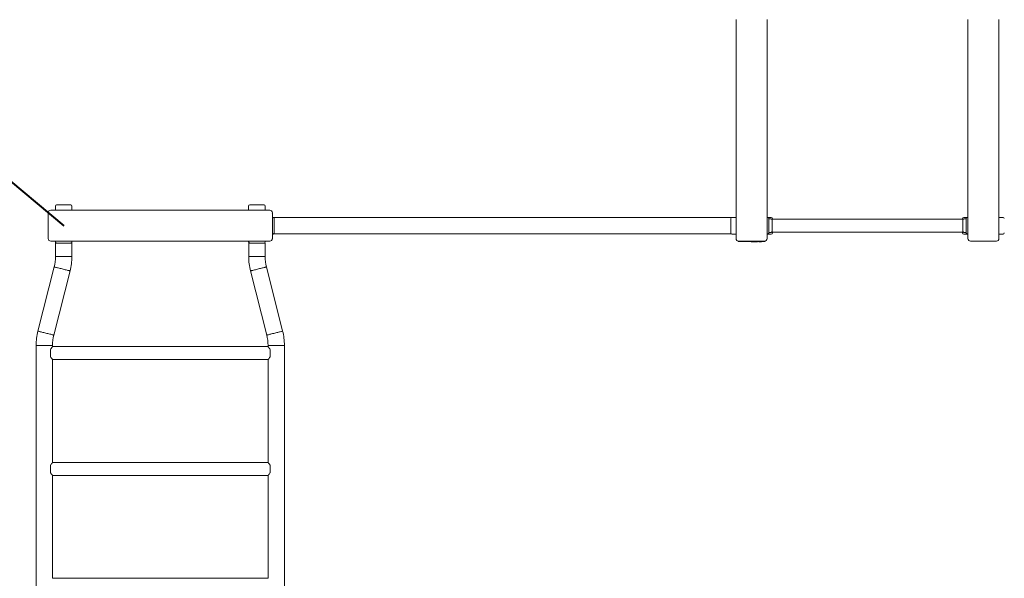
# Paper-space layout 'Sheet1' of a CAD drawing. Units: millimetres. Extents: x 0 to 2970, y 0 to 2103.
# Drawn here: x 595 to 850, y 1505 to 1650 of the extents above; entities that cross this region are included whole.
import ezdxf

# ---------------------------------------------------------------- set-up
doc = ezdxf.new("R2010")
doc.units = ezdxf.units.MM
doc.layers.add('LE_NORM', color=179, linetype='Continuous', lineweight=40)
doc.styles.add('SLDTEXTSTYLE0', font='TXT', dxfattribs={"width": 0.605})
doc.dimstyles.new('SLDDIMSTYLE0', dxfattribs={"dimtxt": 17.5, "dimasz": 15, "dimexe": 0, "dimexo": 0.0625, "dimgap": 4.375, "dimtad": 1, "dimdec": 0, "dimrnd": 1e-09, "dimzin": 12, "dimdsep": 46, "dimtxsty": 'SLDTEXTSTYLE0', "dimsah": 1, "dimcen": 0.09, "dimadec": 0, "dimazin": 3, "dimtfac": 1, "dimtdec": 0, "dimtofl": 0, "dimtmove": 0, "dimatfit": 3, "dimfxl": 1, "dimfrac": 2, "dimtolj": 1, "dimtzin": 12, "dimarcsym": 0})
doc.dimstyles.new('SLDDIMSTYLE1', dxfattribs={"dimtxt": 17.5, "dimasz": 15, "dimexe": 0, "dimexo": 0.0625, "dimgap": 4.375, "dimtad": 1, "dimdec": 0, "dimrnd": 1e-09, "dimzin": 12, "dimdsep": 46, "dimtxsty": 'SLDTEXTSTYLE0', "dimsah": 1, "dimcen": 0, "dimadec": 0, "dimazin": 3, "dimtfac": 1, "dimtdec": 0, "dimtofl": 0, "dimtmove": 0, "dimatfit": 3, "dimfxl": 1, "dimfrac": 2, "dimtolj": 1, "dimtzin": 12, "dimarcsym": 0})

# ---------------------------------------------------------------- blocks, each defined once
blk = doc.blocks.new('_D')
at = {"layer": 'LE_NORM', "ltscale": 50}
for p, q in [((775.25, 1819.43), (252.75, 1819.43)), ((257.7, 1001.93), (257.7, 1819.43)), ((445.25, 1001.93), (252.75, 1001.93))]:
    blk.add_line(p, q, dxfattribs=at)
for points in [[(257.7, 1819.43), (252.7, 1804.43), (262.7, 1804.43)], [(257.7, 1001.93), (262.7, 1016.93), (252.7, 1016.93)]]:
    blk.add_solid(points, dxfattribs=at)
at = {"layer": 'LE_NORM', "ltscale": 50, "insert": (235.14, 1394.23), "char_height": 17.5, "attachment_point": 1, "rotation": 90, "style": 'SLDTEXTSTYLE0'}
blk.add_mtext('818', dxfattribs=at)
blk = doc.blocks.new('_D_2')
at = {"layer": 'LE_NORM', "ltscale": 50}
for p, q in [((1309.17, 1592.24), (1309.17, 804.47)), ((448.54, 1008.17), (448.54, 804.47)), ((1309.17, 809.43), (448.54, 809.43))]:
    blk.add_line(p, q, dxfattribs=at)
for points in [[(448.54, 809.43), (463.36, 804.43), (463.36, 814.43)], [(1309.17, 809.43), (1294.35, 814.43), (1294.35, 804.43)]]:
    blk.add_solid(points, dxfattribs=at)
at = {"layer": 'LE_NORM', "ltscale": 50, "insert": (862.39, 831.99), "char_height": 17.5, "attachment_point": 1, "style": 'SLDTEXTSTYLE0'}
blk.add_mtext('871', dxfattribs=at)
blk = doc.blocks.new('_D_3')
at = {"layer": 'LE_NORM', "ltscale": 50}
for p, q in [((779.25, 1969.43), (217.01, 1969.43)), ((221.96, 1969.43), (221.96, 849.93)), ((445.25, 849.93), (217.01, 849.93))]:
    blk.add_line(p, q, dxfattribs=at)
for points in [[(221.96, 1969.43), (216.96, 1954.43), (226.96, 1954.43)], [(221.96, 849.93), (226.96, 864.93), (216.96, 864.93)]]:
    blk.add_solid(points, dxfattribs=at)
at = {"layer": 'LE_NORM', "ltscale": 50, "insert": (199.4, 1387.75), "char_height": 17.5, "attachment_point": 1, "rotation": 90, "style": 'SLDTEXTSTYLE0'}
blk.add_mtext('1120', dxfattribs=at)
blk = doc.blocks.new('_D_4')
at = {"layer": 'LE_NORM', "ltscale": 50}
for p, q in [((1424.9, 1591.47), (1424.9, 767.47)), ((298.2, 996.97), (298.2, 767.47)), ((298.2, 772.43), (1424.9, 772.43))]:
    blk.add_line(p, q, dxfattribs=at)
for points in [[(298.2, 772.43), (313.2, 767.43), (313.2, 777.43)], [(1424.9, 772.43), (1409.9, 777.43), (1409.9, 767.43)]]:
    blk.add_solid(points, dxfattribs=at)
at = {"layer": 'LE_NORM', "ltscale": 50, "insert": (839.63, 794.99), "char_height": 17.5, "attachment_point": 1, "style": 'SLDTEXTSTYLE0'}
blk.add_mtext('1127', dxfattribs=at)
blk = doc.blocks.new('_D_9')
at = {"layer": 'LE_NORM', "ltscale": 50}
blk.add_line((436.03, 1738.99), (606.2, 1596.43), dxfattribs=at)
blk.add_solid([(436.03, 1738.99), (444.32, 1725.53), (450.74, 1733.19)], dxfattribs=at)
at = {"layer": 'LE_NORM', "ltscale": 50, "insert": (518.12, 1699.52), "char_height": 17.5, "attachment_point": 1, "rotation": 320.0456, "style": 'SLDTEXTSTYLE0'}
blk.add_mtext('R222', dxfattribs=at)

psp = doc.layouts.new('Sheet1')

# ---------------------------------------------------------------- linework, layer by layer
at = {"color": 7, "linetype": 'Continuous', "lineweight": 15, "ltscale": 50}
for p, q in [((780.2, 1593.07), (780.2, 1649.79)), ((788.2, 1593.07), (788.2, 1649.79)), ((840.2, 1593.07), (840.2, 1649.79)), ((848.2, 1593.07), (848.2, 1649.79)), ((659.56, 1600.43), (602.84, 1600.43)), ((604.05, 1601.53), (604.05, 1600.43)), ((604.35, 1601.83), (608.05, 1601.83)), ((608.35, 1600.43), (608.35, 1601.53)), ((654.05, 1601.53), (654.05, 1600.43)), ((654.35, 1601.83), (658.05, 1601.83)), ((658.35, 1600.43), (658.35, 1601.53)), ((602.2, 1599.79), (602.2, 1593.07)), ((660.2, 1599.79), (660.2, 1593.07)), ((660.2, 1593.23), (660.2, 1599.63)), ((660.38, 1598.58), (660.2, 1598.58)), ((660.62, 1598.46), (660.59, 1598.49)), ((778.97, 1598.55), (660.7, 1598.55)), ((660.7, 1598.55), (660.7, 1596.43)), ((778.8, 1594.58), (778.8, 1598.28)), ((780.2, 1598.58), (779.1, 1598.58)), ((788.38, 1598.58), (788.2, 1598.58)), ((789.3, 1598.58), (788.38, 1598.58)), ((788.62, 1598.46), (788.59, 1598.49)), ((788.7, 1598.25), (788.7, 1594.6)), ((789.18, 1598.21), (788.7, 1598.21)), ((789.42, 1598.09), (789.39, 1598.12)), ((838.9, 1598.11), (789.5, 1598.11)), ((789.5, 1594.74), (789.5, 1598.11)), ((789.6, 1598.28), (789.6, 1598.11)), ((838.8, 1598.11), (838.8, 1598.28)), ((838.9, 1594.74), (838.9, 1598.11)), ((839.02, 1598.12), (838.99, 1598.09)), ((840.03, 1598.58), (839.1, 1598.58)), ((839.7, 1598.21), (839.23, 1598.21)), ((839.7, 1594.6), (839.7, 1598.25)), ((839.82, 1598.49), (839.79, 1598.46)), ((840.2, 1598.58), (840.03, 1598.58)), ((849.3, 1598.58), (848.2, 1598.58)), ((660.7, 1596.43), (660.7, 1594.31)), ((659.56, 1592.43), (602.84, 1592.43)), ((604.05, 1592.43), (604.05, 1592.25)), ((608.35, 1592.25), (608.35, 1592.43)), ((654.05, 1592.43), (654.05, 1592.25)), ((658.35, 1592.25), (658.35, 1592.43)), ((660.2, 1594.28), (660.38, 1594.28)), ((660.59, 1594.36), (660.62, 1594.39)), ((660.7, 1594.31), (778.97, 1594.31)), ((779.1, 1594.28), (780.2, 1594.28)), ((780.7, 1592.43), (780.7, 1592.33)), ((787.56, 1592.43), (780.84, 1592.43)), ((787.7, 1592.33), (787.7, 1592.43)), ((788.2, 1594.28), (788.38, 1594.28)), ((788.38, 1594.28), (789.3, 1594.28)), ((788.59, 1594.36), (788.62, 1594.39)), ((788.7, 1594.65), (789.18, 1594.65)), ((789.39, 1594.73), (789.42, 1594.76)), ((789.5, 1594.74), (838.9, 1594.74)), ((789.6, 1594.74), (789.6, 1594.58)), ((838.8, 1594.58), (838.8, 1594.74)), ((838.99, 1594.76), (839.02, 1594.73)), ((839.1, 1594.28), (840.03, 1594.28)), ((839.23, 1594.65), (839.7, 1594.65)), ((839.79, 1594.39), (839.82, 1594.36)), ((840.03, 1594.28), (840.2, 1594.28)), ((847.56, 1592.43), (840.84, 1592.43)), ((848.2, 1594.28), (849.3, 1594.28)), ((604.05, 1592.25), (604.05, 1591.33)), ((604.08, 1591.93), (604.08, 1588.43)), ((608.32, 1591.93), (604.08, 1591.93)), ((604.14, 1592.04), (604.17, 1592.01)), ((608.24, 1592.01), (608.27, 1592.04)), ((608.32, 1588.43), (608.32, 1591.93)), ((608.35, 1591.33), (608.35, 1592.25)), ((654.08, 1591.93), (654.08, 1588.43)), ((654.08, 1591.93), (658.32, 1591.93)), ((654.14, 1592.04), (654.17, 1592.01)), ((658.24, 1592.01), (658.27, 1592.04)), ((658.32, 1588.43), (658.32, 1591.93)), ((780.7, 1592.33), (781.05, 1592.33)), ((787.35, 1592.33), (781.05, 1592.33)), ((784.09, 1592.23), (784.09, 1592.33)), ((784.1, 1592.33), (784.1, 1592.23)), ((784.1, 1592.23), (784.1, 1592.33)), ((784.22, 1592.23), (784.1, 1592.23)), ((784.1, 1592.23), (784.1, 1592.23)), ((784.22, 1592.23), (784.22, 1592.33)), ((784.32, 1592.23), (784.32, 1592.33)), ((784.32, 1592.23), (784.32, 1592.33)), ((784.41, 1592.33), (784.41, 1592.23)), ((784.42, 1592.23), (784.42, 1592.33)), ((784.44, 1592.23), (784.44, 1592.33)), ((784.44, 1592.23), (784.44, 1592.33)), ((784.44, 1592.23), (784.44, 1592.23)), ((784.48, 1592.23), (784.48, 1592.33)), ((784.5, 1592.23), (784.5, 1592.33)), ((784.5, 1592.23), (784.58, 1592.23)), ((784.58, 1592.23), (784.58, 1592.33)), ((784.59, 1592.23), (784.59, 1592.33)), ((784.6, 1592.23), (784.6, 1592.33)), ((784.6, 1592.23), (784.6, 1592.33)), ((784.6, 1592.23), (784.6, 1592.23)), ((784.7, 1592.33), (784.7, 1592.23)), ((784.71, 1592.23), (784.71, 1592.33)), ((784.73, 1592.23), (784.73, 1592.33)), ((784.73, 1592.23), (784.73, 1592.33)), ((784.73, 1592.23), (784.73, 1592.23)), ((784.75, 1592.23), (784.75, 1592.33)), ((784.77, 1592.23), (784.77, 1592.33)), ((784.86, 1592.33), (784.86, 1592.23)), ((784.87, 1592.23), (784.87, 1592.33)), ((784.89, 1592.23), (784.89, 1592.33)), ((784.89, 1592.23), (784.89, 1592.33)), ((784.89, 1592.23), (784.89, 1592.23)), ((784.91, 1592.23), (784.91, 1592.33)), ((784.93, 1592.23), (784.93, 1592.33)), ((785.03, 1592.33), (785.03, 1592.23)), ((785.03, 1592.23), (785.03, 1592.33)), ((785.03, 1592.23), (785.03, 1592.33)), ((785.03, 1592.23), (785.21, 1592.23)), ((785.21, 1592.23), (785.21, 1592.33)), ((785.21, 1592.23), (785.21, 1592.33)), ((785.31, 1592.33), (785.31, 1592.23)), ((785.32, 1592.23), (785.32, 1592.33)), ((785.34, 1592.23), (785.34, 1592.33)), ((785.34, 1592.23), (785.34, 1592.33)), ((785.34, 1592.23), (785.34, 1592.23)), ((785.38, 1592.23), (785.38, 1592.33)), ((785.4, 1592.23), (785.4, 1592.33)), ((785.4, 1592.23), (785.47, 1592.23)), ((785.47, 1592.23), (785.47, 1592.33)), ((785.48, 1592.23), (785.48, 1592.33)), ((785.5, 1592.23), (785.5, 1592.33)), ((785.5, 1592.23), (785.5, 1592.33)), ((785.5, 1592.23), (785.5, 1592.23)), ((785.6, 1592.33), (785.6, 1592.23)), ((785.61, 1592.23), (785.61, 1592.33)), ((785.71, 1592.23), (785.61, 1592.23)), ((785.71, 1592.23), (785.71, 1592.33)), ((785.78, 1592.23), (785.78, 1592.33)), ((785.79, 1592.23), (785.79, 1592.33)), ((786.05, 1592.23), (786.05, 1592.33)), ((786.06, 1592.33), (786.06, 1592.23)), ((786.06, 1592.23), (786.06, 1592.33)), ((786.06, 1592.23), (786.06, 1592.23)), ((786.17, 1592.23), (786.06, 1592.23)), ((786.17, 1592.23), (786.17, 1592.33)), ((786.26, 1592.23), (786.26, 1592.33)), ((786.27, 1592.23), (786.27, 1592.33)), ((786.37, 1592.23), (786.37, 1592.33)), ((786.39, 1592.23), (786.39, 1592.33)), ((786.4, 1592.23), (786.4, 1592.33)), ((786.4, 1592.33), (786.4, 1592.23)), ((786.48, 1592.23), (786.4, 1592.23)), ((786.4, 1592.23), (786.4, 1592.23)), ((786.48, 1592.23), (786.48, 1592.33)), ((786.56, 1592.23), (786.56, 1592.33)), ((786.56, 1592.23), (786.56, 1592.33)), ((786.66, 1592.33), (786.66, 1592.23)), ((786.67, 1592.23), (786.67, 1592.33)), ((786.8, 1592.23), (786.67, 1592.23)), ((786.8, 1592.23), (786.8, 1592.33)), ((786.81, 1592.23), (786.81, 1592.33)), ((787.35, 1592.33), (787.7, 1592.33)), ((604.08, 1588.43), (608.32, 1588.43)), ((658.32, 1588.43), (654.08, 1588.43)), ((603.75, 1585.76), (599.55, 1569.14)), ((662.86, 1569.14), (658.66, 1585.76)), ((603.66, 1568.1), (607.86, 1584.72)), ((654.55, 1584.72), (658.75, 1568.1)), ((599.08, 1565.43), (599.08, 1411.43)), ((599.08, 1565.43), (603.32, 1565.43)), ((602.81, 1564.39), (602.81, 1562.47)), ((603.32, 1565.11), (603.32, 1565.43)), ((659.08, 1565.11), (603.32, 1565.11)), ((659.08, 1565.43), (659.08, 1565.11)), ((663.32, 1565.43), (659.08, 1565.43)), ((659.6, 1562.47), (659.6, 1564.39)), ((663.32, 1411.43), (663.32, 1565.43)), ((603.32, 1561.74), (659.08, 1561.74)), ((603.32, 1535.11), (603.32, 1561.74)), ((659.08, 1561.74), (659.08, 1535.11)), ((602.81, 1534.39), (602.81, 1532.47)), ((659.08, 1535.11), (603.32, 1535.11)), ((659.6, 1532.47), (659.6, 1534.39)), ((603.32, 1531.74), (659.08, 1531.74)), ((603.32, 1505.11), (603.32, 1531.74)), ((659.08, 1531.74), (659.08, 1505.11)), ((659.08, 1505.11), (603.32, 1505.11))]:
    psp.add_line(p, q, dxfattribs=at)
at = {"color": 7, "linetype": 'Continuous', "lineweight": 15, "ltscale": 50, "flags": 128}
for points in [[(603.75, 1585.76), (603.77, 1585.75), (603.82, 1585.74), (603.91, 1585.72), (604.03, 1585.69), (604.18, 1585.65), (604.35, 1585.61), (604.56, 1585.55), (604.78, 1585.5), (605.02, 1585.44), (605.27, 1585.37), (605.54, 1585.31), (605.81, 1585.24), (606.07, 1585.17), (606.34, 1585.1), (606.59, 1585.04), (606.83, 1584.98), (607.06, 1584.92), (607.26, 1584.87), (607.44, 1584.83), (607.59, 1584.79), (607.71, 1584.76), (607.79, 1584.74), (607.84, 1584.72), (607.86, 1584.72), (607.86, 1584.72)], [(607.86, 1584.72), (607.84, 1584.72), (607.79, 1584.74), (607.71, 1584.76), (607.59, 1584.79), (607.44, 1584.83), (607.26, 1584.87), (607.06, 1584.92), (606.83, 1584.98), (606.59, 1585.04), (606.34, 1585.1), (606.07, 1585.17), (605.81, 1585.24), (605.54, 1585.31), (605.27, 1585.37), (605.02, 1585.44), (604.78, 1585.5), (604.56, 1585.55), (604.35, 1585.61), (604.18, 1585.65), (604.03, 1585.69), (603.91, 1585.72), (603.82, 1585.74), (603.77, 1585.75), (603.75, 1585.76), (603.75, 1585.76)], [(658.66, 1585.76), (658.64, 1585.75), (658.59, 1585.74), (658.5, 1585.72), (658.38, 1585.69), (658.23, 1585.65), (658.05, 1585.61), (657.85, 1585.55), (657.63, 1585.5), (657.39, 1585.44), (657.13, 1585.37), (656.87, 1585.31), (656.6, 1585.24), (656.33, 1585.17), (656.07, 1585.1), (655.81, 1585.04), (655.57, 1584.98), (655.35, 1584.92), (655.15, 1584.87), (654.97, 1584.83), (654.82, 1584.79), (654.7, 1584.76), (654.62, 1584.74), (654.56, 1584.72), (654.55, 1584.72), (654.55, 1584.72)], [(654.55, 1584.72), (654.56, 1584.72), (654.62, 1584.74), (654.7, 1584.76), (654.82, 1584.79), (654.97, 1584.83), (655.15, 1584.87), (655.35, 1584.92), (655.57, 1584.98), (655.81, 1585.04), (656.07, 1585.1), (656.33, 1585.17), (656.6, 1585.24), (656.87, 1585.31), (657.13, 1585.37), (657.39, 1585.44), (657.63, 1585.5), (657.85, 1585.55), (658.05, 1585.61), (658.23, 1585.65), (658.38, 1585.69), (658.5, 1585.72), (658.59, 1585.74), (658.64, 1585.75), (658.66, 1585.76), (658.66, 1585.76)], [(599.55, 1569.14), (599.56, 1569.13), (599.62, 1569.12), (599.7, 1569.1), (599.82, 1569.07), (599.97, 1569.03), (600.15, 1568.98), (600.35, 1568.93), (600.57, 1568.88), (600.81, 1568.81), (601.07, 1568.75), (601.33, 1568.68), (601.6, 1568.62), (601.87, 1568.55), (602.13, 1568.48), (602.39, 1568.42), (602.63, 1568.36), (602.85, 1568.3), (603.05, 1568.25), (603.23, 1568.2), (603.38, 1568.17), (603.5, 1568.14), (603.59, 1568.11), (603.64, 1568.1), (603.66, 1568.1), (603.66, 1568.1)], [(603.66, 1568.1), (603.64, 1568.1), (603.59, 1568.11), (603.5, 1568.14), (603.38, 1568.17), (603.23, 1568.2), (603.05, 1568.25), (602.85, 1568.3), (602.63, 1568.36), (602.39, 1568.42), (602.13, 1568.48), (601.87, 1568.55), (601.6, 1568.62), (601.33, 1568.68), (601.07, 1568.75), (600.81, 1568.81), (600.57, 1568.88), (600.35, 1568.93), (600.15, 1568.98), (599.97, 1569.03), (599.82, 1569.07), (599.7, 1569.1), (599.62, 1569.12), (599.56, 1569.13), (599.55, 1569.14), (599.55, 1569.14)], [(662.86, 1569.14), (662.84, 1569.13), (662.79, 1569.12), (662.71, 1569.1), (662.59, 1569.07), (662.44, 1569.03), (662.26, 1568.98), (662.06, 1568.93), (661.83, 1568.88), (661.59, 1568.81), (661.34, 1568.75), (661.07, 1568.68), (660.81, 1568.62), (660.54, 1568.55), (660.27, 1568.48), (660.02, 1568.42), (659.78, 1568.36), (659.56, 1568.3), (659.35, 1568.25), (659.18, 1568.2), (659.03, 1568.17), (658.91, 1568.14), (658.82, 1568.11), (658.77, 1568.1), (658.75, 1568.1), (658.75, 1568.1)], [(658.75, 1568.1), (658.77, 1568.1), (658.82, 1568.11), (658.91, 1568.14), (659.03, 1568.17), (659.18, 1568.2), (659.35, 1568.25), (659.56, 1568.3), (659.78, 1568.36), (660.02, 1568.42), (660.27, 1568.48), (660.54, 1568.55), (660.81, 1568.62), (661.07, 1568.68), (661.34, 1568.75), (661.59, 1568.81), (661.83, 1568.88), (662.06, 1568.93), (662.26, 1568.98), (662.44, 1569.03), (662.59, 1569.07), (662.71, 1569.1), (662.79, 1569.12), (662.84, 1569.13), (662.86, 1569.14)]]:
    psp.add_lwpolyline(points, dxfattribs=at)
at = {"color": 7, "linetype": 'Continuous', "lineweight": 15, "ltscale": 2500}
for centre, radius, start, end in [((602.84, 1599.79), 0.64, 90, 180), ((604.35, 1601.53), 0.3, 90, 180), ((608.05, 1601.53), 0.3, 0, 90), ((654.35, 1601.53), 0.3, 90, 180), ((658.05, 1601.53), 0.3, 0, 90), ((659.56, 1599.79), 0.64, 0, 90), ((659.4, 1599.63), 0.8, 0, 9.0739), ((660.38, 1598.28), 0.3, 45, 90), ((660.4, 1598.25), 0.3, 360, 45), ((779.1, 1598.28), 0.3, 90, 180), ((788.38, 1598.28), 0.3, 45, 90), ((788.4, 1598.25), 0.3, 360, 45), ((789.18, 1597.91), 0.3, 45, 90), ((789.3, 1598.28), 0.3, 0, 90), ((789.2, 1597.88), 0.3, 0, 45), ((839.1, 1598.28), 0.3, 90, 180), ((839.2, 1597.88), 0.3, 135, 180), ((839.23, 1597.91), 0.3, 90, 135), ((840, 1598.25), 0.3, 135, 180), ((840.03, 1598.28), 0.3, 90, 135), ((849.3, 1598.28), 0.3, 0, 90), ((789.2, 1594.97), 0.3, 315, 360), ((839.2, 1594.97), 0.3, 180, 225), ((602.84, 1593.07), 0.64, 180, 270), ((659.56, 1593.07), 0.64, 270, 0), ((659.4, 1593.23), 0.8, 348.4536, 360), ((660.38, 1594.58), 0.3, 270, 315), ((660.4, 1594.6), 0.3, 315, 360), ((779.1, 1594.58), 0.3, 180, 270), ((780.84, 1593.07), 0.64, 180, 270), ((787.56, 1593.07), 0.64, 270, 0), ((788.38, 1594.58), 0.3, 270, 315), ((788.4, 1594.6), 0.3, 315, 360), ((789.18, 1594.95), 0.3, 270, 315), ((789.3, 1594.58), 0.3, 270, 0), ((839.1, 1594.58), 0.3, 180, 270), ((839.23, 1594.95), 0.3, 225, 270), ((840, 1594.6), 0.3, 180, 225), ((840.03, 1594.58), 0.3, 225, 270), ((840.84, 1593.07), 0.64, 180, 270), ((847.56, 1593.07), 0.64, 270, 0), ((849.3, 1594.58), 0.3, 270, 0), ((604.35, 1592.25), 0.3, 180, 225), ((604.35, 1591.33), 0.3, 180, 205.8419), ((604.38, 1592.23), 0.3, 225, 270), ((608.03, 1592.23), 0.3, 270, 315), ((608.05, 1592.25), 0.3, 315, 0), ((608.05, 1591.33), 0.3, 334.1581, 0), ((654.35, 1592.25), 0.3, 180, 225), ((654.38, 1592.23), 0.3, 225, 270), ((658.03, 1592.23), 0.3, 270, 315), ((658.05, 1592.25), 0.3, 315, 0), ((593.2, 1588.43), 10.88, 345.8014, 0), ((593.2, 1588.43), 15.12, 345.8014, 0), ((669.2, 1588.43), 15.12, 180, 194.1986), ((669.2, 1588.43), 10.88, 180, 194.1986), ((614.2, 1565.43), 15.12, 165.8014, 180), ((614.2, 1565.43), 10.88, 165.8014, 180), ((648.2, 1565.43), 10.88, 0, 14.1986), ((648.2, 1565.43), 15.12, 0, 14.1986)]:
    psp.add_arc(centre, radius, start, end, dxfattribs=at)
at = {"color": 7, "linetype": 'Continuous', "lineweight": 15, "ltscale": 50}
for points, knots in [([(784.09, 1592.23), (784.09, 1592.23), (784.09, 1592.23), (784.09, 1592.23), (784.09, 1592.23), (784.1, 1592.23), (784.1, 1592.23), (784.1, 1592.23)], [0, 0, 0, 0, 0.253725, 0.51181, 0.703786, 0.896385, 1, 1, 1, 1]), ([(784.32, 1592.23), (784.31, 1592.23), (784.3, 1592.23), (784.27, 1592.23), (784.24, 1592.23), (784.22, 1592.23), (784.22, 1592.23)], [0, 0, 0, 0, 0.308407, 0.600096, 0.840319, 1, 1, 1, 1]), ([(784.42, 1592.23), (784.42, 1592.23), (784.42, 1592.23), (784.42, 1592.23), (784.42, 1592.23), (784.41, 1592.23), (784.41, 1592.23)], [0, 0, 0, 0, 0.359535, 0.615321, 0.871349, 1, 1, 1, 1]), ([(784.44, 1592.23), (784.44, 1592.23), (784.44, 1592.23), (784.44, 1592.23), (784.43, 1592.23), (784.43, 1592.23), (784.42, 1592.23)], [0, 0, 0, 0, 0.174143, 0.309115, 0.556417, 1, 1, 1, 1]), ([(784.44, 1592.23), (784.44, 1592.23), (784.45, 1592.23), (784.46, 1592.23), (784.47, 1592.23), (784.48, 1592.23), (784.48, 1592.23)], [0, 0, 0, 0, 0.0054103, 0.397042, 0.802417, 1, 1, 1, 1]), ([(784.48, 1592.23), (784.48, 1592.23), (784.48, 1592.23), (784.49, 1592.23), (784.49, 1592.23), (784.5, 1592.23)], [0, 0, 0, 0, 0.25081, 0.502057, 1, 1, 1, 1]), ([(784.58, 1592.23), (784.58, 1592.23), (784.58, 1592.23), (784.58, 1592.23), (784.58, 1592.23), (784.59, 1592.23), (784.59, 1592.23)], [0, 0, 0, 0, 0.390797, 0.640652, 0.892388, 1, 1, 1, 1]), ([(784.59, 1592.23), (784.59, 1592.23), (784.59, 1592.23), (784.6, 1592.23), (784.6, 1592.23), (784.6, 1592.23), (784.6, 1592.23)], [0, 0, 0, 0, 0.275729, 0.534126, 0.794198, 1, 1, 1, 1]), ([(784.71, 1592.23), (784.71, 1592.23), (784.71, 1592.23), (784.7, 1592.23), (784.7, 1592.23), (784.7, 1592.23), (784.7, 1592.23)], [0, 0, 0, 0, 0.2512553, 0.5062107, 0.7392405, 1, 1, 1, 1]), ([(784.73, 1592.23), (784.72, 1592.23), (784.72, 1592.23), (784.72, 1592.23), (784.71, 1592.23), (784.71, 1592.23)], [0, 0, 0, 0, 0.481029, 0.737903, 1, 1, 1, 1]), ([(784.73, 1592.23), (784.73, 1592.23), (784.73, 1592.23), (784.74, 1592.23), (784.74, 1592.23), (784.75, 1592.23), (784.75, 1592.23)], [0, 0, 0, 0, 0.430999, 0.674501, 0.917646, 1, 1, 1, 1]), ([(784.75, 1592.23), (784.75, 1592.23), (784.75, 1592.23), (784.76, 1592.23), (784.76, 1592.23), (784.77, 1592.23), (784.77, 1592.23), (784.77, 1592.23), (784.77, 1592.23)], [0, 0, 0, 0, 0.297473, 0.591009, 0.70898, 0.826799, 0.957252, 1, 1, 1, 1]), ([(784.87, 1592.23), (784.87, 1592.23), (784.87, 1592.23), (784.87, 1592.23), (784.86, 1592.23), (784.86, 1592.23), (784.86, 1592.23)], [0, 0, 0, 0, 0.252683, 0.506066, 0.740048, 1, 1, 1, 1]), ([(784.89, 1592.23), (784.89, 1592.23), (784.88, 1592.23), (784.88, 1592.23), (784.87, 1592.23), (784.87, 1592.23)], [0, 0, 0, 0, 0.480331, 0.737551, 1, 1, 1, 1]), ([(784.89, 1592.23), (784.89, 1592.23), (784.89, 1592.23), (784.9, 1592.23), (784.9, 1592.23), (784.91, 1592.23), (784.91, 1592.23)], [0, 0, 0, 0, 0.116642, 0.494672, 0.872147, 1, 1, 1, 1]), ([(784.91, 1592.23), (784.91, 1592.23), (784.92, 1592.23), (784.92, 1592.23), (784.93, 1592.23), (784.93, 1592.23), (784.93, 1592.23), (784.93, 1592.23), (784.93, 1592.23)], [0, 0, 0, 0, 0.297473, 0.591009, 0.70898, 0.826799, 0.957252, 1, 1, 1, 1]), ([(785.03, 1592.23), (785.03, 1592.23), (785.03, 1592.23), (785.03, 1592.23), (785.03, 1592.23), (785.03, 1592.23)], [0, 0, 0, 0, 0.248521, 0.500581, 1, 1, 1, 1]), ([(785.03, 1592.23), (785.03, 1592.23), (785.03, 1592.23), (785.03, 1592.23), (785.03, 1592.23), (785.03, 1592.23), (785.03, 1592.23)], [0, 0, 0, 0, 0.291934, 0.65339, 0.885151, 1, 1, 1, 1]), ([(785.21, 1592.23), (785.21, 1592.23), (785.21, 1592.23), (785.21, 1592.23), (785.21, 1592.23), (785.21, 1592.23), (785.21, 1592.23)], [0, 0, 0, 0, 0.314775, 0.507429, 0.698997, 1, 1, 1, 1]), ([(785.32, 1592.23), (785.32, 1592.23), (785.32, 1592.23), (785.31, 1592.23), (785.31, 1592.23), (785.31, 1592.23), (785.31, 1592.23)], [0, 0, 0, 0, 0.359535, 0.615321, 0.871349, 1, 1, 1, 1]), ([(785.34, 1592.23), (785.34, 1592.23), (785.34, 1592.23), (785.33, 1592.23), (785.33, 1592.23), (785.33, 1592.23), (785.32, 1592.23)], [0, 0, 0, 0, 0.174143, 0.309115, 0.556417, 1, 1, 1, 1]), ([(785.34, 1592.23), (785.34, 1592.23), (785.34, 1592.23), (785.35, 1592.23), (785.36, 1592.23), (785.37, 1592.23), (785.38, 1592.23)], [0, 0, 0, 0, 0.0054103, 0.397042, 0.802417, 1, 1, 1, 1]), ([(785.38, 1592.23), (785.38, 1592.23), (785.38, 1592.23), (785.39, 1592.23), (785.39, 1592.23), (785.4, 1592.23)], [0, 0, 0, 0, 0.25081, 0.502057, 1, 1, 1, 1]), ([(785.47, 1592.23), (785.47, 1592.23), (785.48, 1592.23), (785.48, 1592.23), (785.48, 1592.23), (785.48, 1592.23), (785.48, 1592.23)], [0, 0, 0, 0, 0.390797, 0.640652, 0.892388, 1, 1, 1, 1]), ([(785.48, 1592.23), (785.49, 1592.23), (785.49, 1592.23), (785.49, 1592.23), (785.5, 1592.23), (785.5, 1592.23), (785.5, 1592.23)], [0, 0, 0, 0, 0.275729, 0.534126, 0.794198, 1, 1, 1, 1]), ([(785.61, 1592.23), (785.61, 1592.23), (785.6, 1592.23), (785.6, 1592.23), (785.6, 1592.23), (785.6, 1592.23), (785.6, 1592.23)], [0, 0, 0, 0, 0.305744, 0.518597, 0.730882, 1, 1, 1, 1]), ([(785.78, 1592.23), (785.78, 1592.23), (785.77, 1592.23), (785.75, 1592.23), (785.73, 1592.23), (785.71, 1592.23), (785.71, 1592.23)], [0, 0, 0, 0, 0.2969072, 0.6305803, 0.8994088, 1, 1, 1, 1]), ([(785.79, 1592.23), (785.79, 1592.23), (785.79, 1592.23), (785.79, 1592.23), (785.79, 1592.23)], [0, 0, 0, 0, 0.500633, 1, 1, 1, 1]), ([(786.05, 1592.23), (786.05, 1592.23), (786.05, 1592.23), (786.05, 1592.23), (786.05, 1592.23), (786.05, 1592.23), (786.06, 1592.23), (786.06, 1592.23)], [0, 0, 0, 0, 0.259641, 0.522629, 0.711711, 0.901603, 1, 1, 1, 1]), ([(786.26, 1592.23), (786.25, 1592.23), (786.25, 1592.23), (786.23, 1592.23), (786.21, 1592.23), (786.19, 1592.23), (786.17, 1592.23), (786.17, 1592.23)], [0, 0, 0, 0, 0.236889, 0.475262, 0.704914, 0.947869, 1, 1, 1, 1]), ([(786.27, 1592.23), (786.27, 1592.23), (786.27, 1592.23), (786.26, 1592.23), (786.25, 1592.23)], [0, 0, 0, 0, 0.674256, 1, 1, 1, 1]), ([(786.37, 1592.23), (786.37, 1592.23), (786.37, 1592.23), (786.38, 1592.23), (786.39, 1592.23)], [0, 0, 0, 0, 0.567959, 1, 1, 1, 1]), ([(786.39, 1592.23), (786.39, 1592.23), (786.39, 1592.23), (786.39, 1592.23), (786.4, 1592.23), (786.4, 1592.23), (786.4, 1592.23)], [0, 0, 0, 0, 0.288684, 0.665977, 0.942711, 1, 1, 1, 1]), ([(786.56, 1592.23), (786.55, 1592.23), (786.54, 1592.23), (786.52, 1592.23), (786.5, 1592.23), (786.49, 1592.23), (786.48, 1592.23)], [0, 0, 0, 0, 0.280213, 0.610716, 0.851868, 1, 1, 1, 1]), ([(786.67, 1592.23), (786.67, 1592.23), (786.67, 1592.23), (786.66, 1592.23), (786.66, 1592.23), (786.66, 1592.23), (786.66, 1592.23)], [0, 0, 0, 0, 0.29392, 0.531262, 0.826452, 1, 1, 1, 1]), ([(786.81, 1592.23), (786.81, 1592.23), (786.81, 1592.23), (786.81, 1592.23), (786.8, 1592.23), (786.8, 1592.23), (786.8, 1592.23)], [0, 0, 0, 0, 0.30264, 0.512375, 0.722729, 1, 1, 1, 1]), ([(603.32, 1565.11), (603.32, 1565.11), (603.33, 1565.11), (603.31, 1565.09), (603.26, 1565.04), (603.2, 1564.96), (603.12, 1564.85), (602.99, 1564.67), (602.88, 1564.5), (602.81, 1564.39)], [0, 0, 0, 0, 0.036428, 0.175853, 0.304341, 0.435946, 0.577318, 0.721563, 1, 1, 1, 1]), ([(659.6, 1564.39), (659.54, 1564.48), (659.43, 1564.65), (659.28, 1564.86), (659.18, 1564.99), (659.12, 1565.07), (659.09, 1565.11), (659.09, 1565.11), (659.09, 1565.11)], [0, 0, 0, 0, 0.229946, 0.42777, 0.633145, 0.76742, 0.905399, 1, 1, 1, 1]), ([(602.81, 1562.47), (602.87, 1562.37), (602.98, 1562.2), (603.13, 1562), (603.23, 1561.86), (603.29, 1561.78), (603.32, 1561.75), (603.32, 1561.75), (603.32, 1561.75)], [0, 0, 0, 0, 0.229945, 0.42777, 0.633146, 0.76742, 0.905399, 1, 1, 1, 1]), ([(659.09, 1561.75), (659.09, 1561.74), (659.08, 1561.74), (659.1, 1561.76), (659.14, 1561.82), (659.21, 1561.9), (659.29, 1562.01), (659.42, 1562.19), (659.53, 1562.36), (659.6, 1562.47)], [0, 0, 0, 0, 0.036428, 0.175854, 0.304342, 0.435945, 0.577317, 0.72155, 1, 1, 1, 1]), ([(603.32, 1535.11), (603.32, 1535.11), (603.33, 1535.11), (603.31, 1535.09), (603.26, 1535.04), (603.2, 1534.96), (603.12, 1534.85), (602.99, 1534.67), (602.88, 1534.5), (602.81, 1534.39)], [0, 0, 0, 0, 0.036428, 0.175852, 0.304341, 0.435945, 0.577316, 0.721563, 1, 1, 1, 1]), ([(659.6, 1534.39), (659.54, 1534.48), (659.43, 1534.65), (659.28, 1534.86), (659.18, 1534.99), (659.12, 1535.07), (659.09, 1535.11), (659.09, 1535.11), (659.09, 1535.11)], [0, 0, 0, 0, 0.229945, 0.42777, 0.633147, 0.76742, 0.905399, 1, 1, 1, 1]), ([(602.81, 1532.47), (602.87, 1532.37), (602.98, 1532.2), (603.13, 1532), (603.23, 1531.86), (603.29, 1531.78), (603.32, 1531.75), (603.32, 1531.75), (603.32, 1531.75)], [0, 0, 0, 0, 0.229945, 0.42777, 0.633147, 0.76742, 0.905399, 1, 1, 1, 1]), ([(659.09, 1531.75), (659.09, 1531.74), (659.08, 1531.74), (659.1, 1531.76), (659.14, 1531.82), (659.21, 1531.9), (659.29, 1532.01), (659.42, 1532.19), (659.53, 1532.36), (659.6, 1532.47)], [0, 0, 0, 0, 0.036427, 0.175854, 0.304342, 0.435946, 0.577316, 0.721549, 1, 1, 1, 1])]:
    psp.add_open_spline(points, degree=3, knots=knots, dxfattribs=at)

# ---------------------------------------------------------------- dimensions: what is measured, and where the dimension line sits
at = {"layer": 'LE_NORM', "ltscale": 50}
for base, p1, p2, angle, picture, middle in [((221.96238106, 849.9270885), (784.20349576, 1969.4270885), (450.20349576, 849.9270885), 90, '_D_3', (221.96238106, 1409.6770885)), ((257.70349576, 1819.4270885), (450.20349576, 1001.9270885), (780.20349576, 1819.4270885), 90, '_D', (257.70349576, 1410.6770885)), ((1424.9, 772.43), (298.2, 1001.93), (1424.9, 1596.43), 0, '_D_4', (861.55, 772.43)), ((448.54, 809.43), (1309.17, 1597.19), (448.54, 1013.13), 0, '_D_2', (878.83, 809.43))]:
    dim = psp.add_linear_dim(base=base, p1=p1, p2=p2, angle=angle, dimstyle='SLDDIMSTYLE0', dxfattribs=at)
    dim.commit()
    dim.dimension.update_dxf_attribs({"geometry": picture, "text_midpoint": middle, "dimtype": 160})
dim = psp.add_radius_dim(center=(606.2, 1596.43), mpoint=(436.03, 1738.99), dimstyle='SLDDIMSTYLE1', dxfattribs=at)
dim.commit()
dim.dimension.update_dxf_attribs({"geometry": '_D_9', "text_midpoint": (521.12, 1667.71), "dimtype": 164})

doc.saveas('drawing.dxf')
